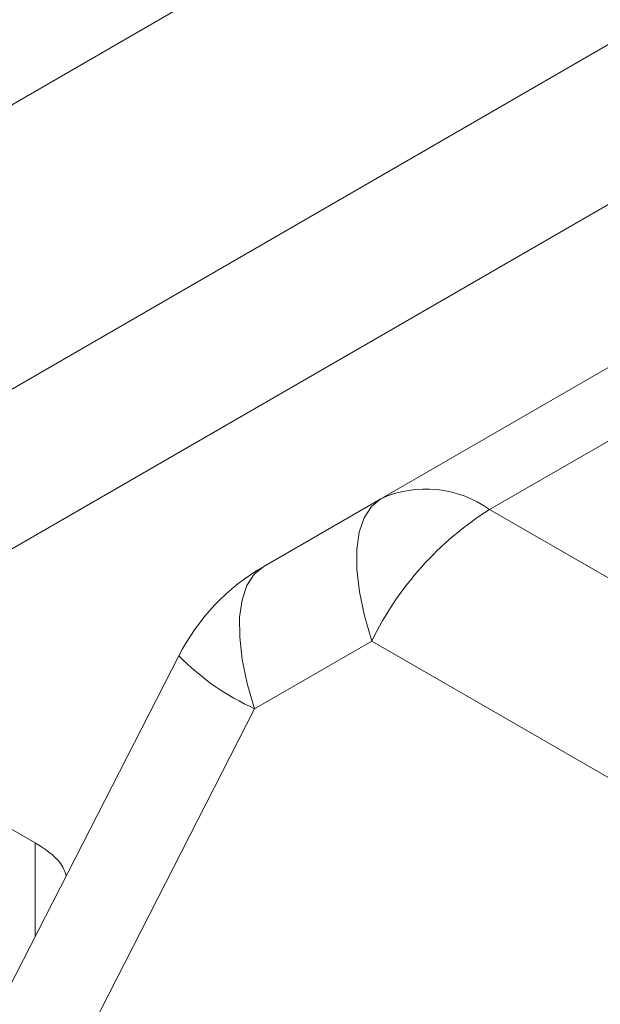
# Model space of a CAD drawing. Units: inches. Extents: x 0.2 to 10.8, y 0.2 to 8.4.
# Drawn here: x 8.9 to 8.9, y 7.3 to 7.4 of the extents above; entities that cross this region are included whole.
import ezdxf

# ---------------------------------------------------------------- set-up
doc = ezdxf.new("R2010")
doc.units = ezdxf.units.IN
doc.header["$MEASUREMENT"] = 0

msp = doc.modelspace()

# ---------------------------------------------------------------- linework, layer by layer
at = {"color": 7, "linetype": 'Continuous', "lineweight": 15}
for p, q in [((8.888552741025203, 7.383969803402086), (9.256248266946848, 7.596235912305483)), ((9.275251787291298, 7.590878214323419), (8.877504230921591, 7.361263437519136)), ((9.275251787291298, 7.581692121992513), (8.877504230921591, 7.35207734518823)), ((8.918332486653469, 7.366289015589901), (8.93318354682475, 7.374862350138224)), ((8.932377529830097, 7.370170494753258), (8.924582437011512, 7.365670483454523)), ((8.911599206109685, 7.362401318326523), (8.918332486653469, 7.366289015589901)), ((8.924582437011512, 7.365670483454523), (8.934920133877691, 7.359702658082414)), ((8.917811510537588, 7.358115710391142), (8.9110782818477, 7.354228013132629)), ((8.984861038129203, 7.319408842011361), (8.917811510537588, 7.358115710391142)), ((8.906722398831631, 7.357271884830997), (8.896507816083414, 7.337317915303494)), ((8.883171784221256, 7.355349181023415), (8.898459091238651, 7.346524006531394)), ((8.9110782818477, 7.354228013132629), (8.897574230391685, 7.327848104016352))]:
    msp.add_line(p, q, dxfattribs=at)
at = {"color": 8, "linetype": 'Continuous', "lineweight": 15}
msp.add_line((8.898459091238651, 7.341129749837141), (8.898459091238651, 7.346524006531394), dxfattribs=at)
at = {"color": 7, "linetype": 'Continuous', "lineweight": 15, "flags": 128}
for points in [[(8.917811510537588, 7.358115710391142), (8.917387553065362, 7.359569670707113), (8.91709921946405, 7.360946243106849), (8.91695179883128, 7.362219562688579), (8.916948169058402, 7.363365546098227), (8.91708843385321, 7.364362669853813), (8.917369844959104, 7.365192134980989), (8.917787113278454, 7.365838316046912), (8.918332486653469, 7.366289015589901)], [(8.911599206109685, 7.362401318326523), (8.911053884588567, 7.361950588848916), (8.910636564415318, 7.361304467657095), (8.910355153309428, 7.360475002529919), (8.910214940368515, 7.359477848839715), (8.910218570141394, 7.358331835490583), (8.910365938920267, 7.357058545843471), (8.910654324375475, 7.355681943509117), (8.9110782818477, 7.354228013132629)]]:
    msp.add_lwpolyline(points, dxfattribs=at)
at = {"color": 7, "linetype": 'Continuous', "lineweight": 15}
for centre, radius, start, end in [((8.920921059598086, 7.360559679738897), 0.006286970588701699, 54.38220584950695, 114.3139425752322), ((8.934440040905223, 7.350024066168533), 0.01849277503276994, 122.2118740683513, 154.051884640787), ((8.917849219617066, 7.351575997929594), 0.01250000000000015, 120.0016967286684, 152.8917867328884)]:
    msp.add_arc(centre, radius, start, end, dxfattribs=at)
at = {"color": 8, "linetype": 'Continuous', "lineweight": 15}
msp.add_arc((8.917056840195821, 7.367422175249776), 0.0144854780347574, 224.4849438173919, 245.6236984127521, dxfattribs=at)
at = {"color": 7, "linetype": 'Continuous', "lineweight": 15}
msp.add_open_spline([(8.898459091238651, 7.346524006531394), (8.89851028664948, 7.346493675356601), (8.899164136043204, 7.34610629648946), (8.899946508801976, 7.345516185323536), (8.900195098996358, 7.344799297506654), (8.900252639798836, 7.344633360550158)], degree=3, knots=[0, 0, 0, 0, 0.06128556089845585, 0.7827171652599118, 1, 1, 1, 1], dxfattribs=at)

doc.saveas('drawing.dxf')
